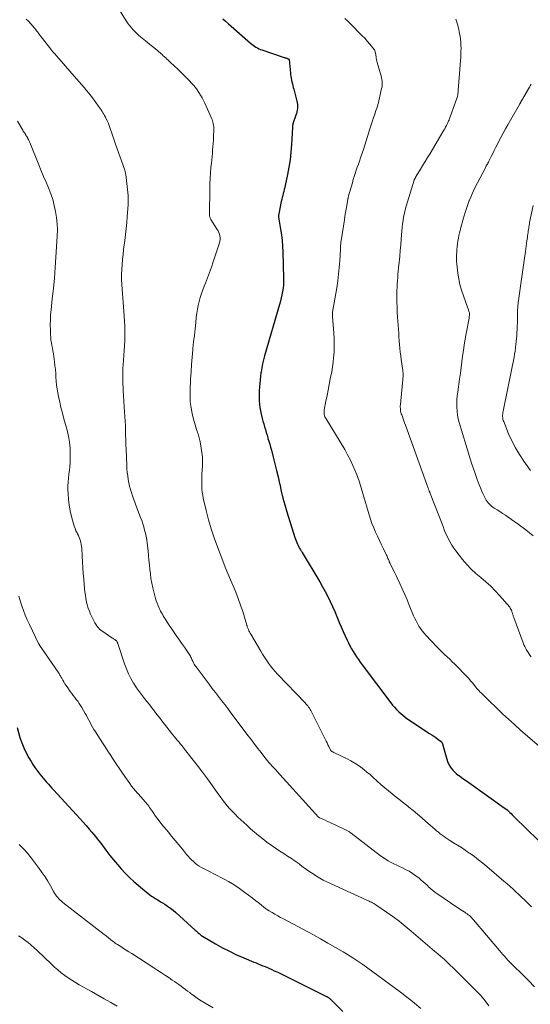
# Model space of a CAD drawing. Units: feet. Extents: x 1915000 to 1920036, y 520000 to 525000.
# Drawn here: x 1916860 to 1917005, y 520217 to 520497 of the extents above; entities that cross this region are included whole.
import ezdxf

# ---------------------------------------------------------------- set-up
doc = ezdxf.new("R2010")
doc.units = ezdxf.units.FT
doc.header["$LTSCALE"] = 100
doc.header["$MEASUREMENT"] = 0
doc.layers.add('CONTOUR INDEX', color=32, linetype='Continuous', lineweight=25)
doc.layers.add('CONTOUR INTERMEDIATE', color=40, linetype='Continuous', lineweight=15)

msp = doc.modelspace()

# ---------------------------------------------------------------- linework, layer by layer
at = {"layer": 'CONTOUR INDEX', "flags": 128}
for points, elevation in [([(1916917.69, 520497.53), (1916918.47, 520496.8), (1916919.25, 520496.08), (1916920.05, 520495.37), (1916925.52, 520490.54), (1916925.89, 520490.24), (1916926.27, 520489.95), (1916926.67, 520489.68), (1916927.07, 520489.43), (1916927.49, 520489.2), (1916927.92, 520488.99), (1916928.36, 520488.8), (1916928.81, 520488.63), (1916935.12, 520486.52), (1916935.25, 520486.47), (1916935.38, 520486.43), (1916935.5, 520486.39), (1916935.63, 520486.36), (1916935.76, 520486.32), (1916935.88, 520486.27), (1916936.01, 520486.22), (1916936.13, 520486.16), (1916936.41, 520486.03), (1916936.43, 520486.01), (1916936.45, 520486), (1916936.47, 520485.98), (1916936.48, 520485.97), (1916936.53, 520485.89), (1916936.54, 520485.87), (1916936.55, 520485.84), (1916936.56, 520485.82), (1916936.56, 520485.8), (1916936.63, 520485.02), (1916936.67, 520484.61), (1916936.71, 520484.19), (1916936.75, 520483.78), (1916936.79, 520483.37), (1916936.96, 520481.62), (1916937.02, 520481.09), (1916937.1, 520480.57), (1916937.2, 520480.05), (1916937.32, 520479.53), (1916937.46, 520479), (1916937.59, 520478.48), (1916937.72, 520477.96), (1916937.85, 520477.43), (1916938.7, 520474.08), (1916938.8, 520473.58), (1916938.88, 520473.07), (1916938.9, 520472.56), (1916938.89, 520472.05), (1916938.84, 520471.53), (1916938.76, 520471.03), (1916938.64, 520470.53), (1916938.48, 520470.04), (1916937.62, 520467.59), (1916937.58, 520467.46), (1916937.54, 520467.34), (1916937.52, 520467.21), (1916937.49, 520467.08), (1916937.47, 520466.95), (1916937.46, 520466.83), (1916937.45, 520466.7), (1916937.44, 520466.57), (1916937.19, 520461.7), (1916937.02, 520459.55), (1916936.79, 520457.41), (1916936.46, 520455.28), (1916936.07, 520453.16), (1916935.41, 520450.08), (1916935.28, 520449.51), (1916935.15, 520448.94), (1916935, 520448.37), (1916934.85, 520447.81), (1916934.7, 520447.24), (1916934.56, 520446.67), (1916934.43, 520446.1), (1916934.31, 520445.53), (1916933.6, 520441.98), (1916933.56, 520441.78), (1916933.54, 520441.59), (1916933.54, 520441.39), (1916933.54, 520441.19), (1916933.54, 520441.15), (1916933.55, 520440.97), (1916933.57, 520440.79), (1916933.59, 520440.62), (1916933.62, 520440.44), (1916934.09, 520437.62), (1916934.32, 520436.03), (1916934.51, 520434.43), (1916934.63, 520432.83), (1916934.71, 520431.23), (1916934.94, 520423.69), (1916934.94, 520422.74), (1916934.9, 520421.8), (1916934.8, 520420.85), (1916934.67, 520419.92), (1916934.5, 520418.98), (1916934.3, 520418.06), (1916934.07, 520417.14), (1916933.82, 520416.22), (1916929.56, 520401.6), (1916929.26, 520400.48), (1916928.99, 520399.36), (1916928.76, 520398.22), (1916928.57, 520397.08), (1916928.52, 520396.78), (1916928.39, 520395.78), (1916928.26, 520394.78), (1916928.16, 520393.77), (1916928.08, 520392.76), (1916928.07, 520392.68), (1916928.02, 520391.71), (1916927.99, 520390.74), (1916927.99, 520389.77), (1916928.01, 520388.8), (1916928.08, 520387.83), (1916928.19, 520386.87), (1916928.36, 520385.92), (1916928.57, 520384.97), (1916928.66, 520384.6), (1916928.87, 520383.8), (1916929.08, 520383), (1916929.31, 520382.2), (1916929.53, 520381.4), (1916929.77, 520380.61), (1916930, 520379.82), (1916930.24, 520379.02), (1916930.48, 520378.23), (1916930.51, 520378.12), (1916930.77, 520377.27), (1916931.02, 520376.42), (1916931.25, 520375.57), (1916931.48, 520374.72), (1916932.01, 520372.72), (1916932.49, 520370.86), (1916932.95, 520369), (1916933.38, 520367.13), (1916933.8, 520365.25), (1916933.84, 520365.05), (1916934.29, 520363.08), (1916934.78, 520361.11), (1916935.32, 520359.16), (1916935.9, 520357.23), (1916938.18, 520349.91), (1916938.34, 520349.44), (1916938.51, 520348.96), (1916938.7, 520348.5), (1916938.9, 520348.04), (1916939.25, 520347.29), (1916939.29, 520347.21), (1916939.33, 520347.13), (1916939.37, 520347.06), (1916939.42, 520346.98), (1916939.46, 520346.9), (1916939.51, 520346.83), (1916939.56, 520346.75), (1916939.6, 520346.68), (1916939.75, 520346.44), (1916939.88, 520346.25), (1916940, 520346.05), (1916940.12, 520345.86), (1916940.24, 520345.66), (1916945.23, 520337.27), (1916946.01, 520335.91), (1916946.77, 520334.53), (1916947.49, 520333.13), (1916948.18, 520331.72), (1916948.22, 520331.65), (1916948.86, 520330.25), (1916949.49, 520328.85), (1916950.09, 520327.44), (1916950.68, 520326.02), (1916950.8, 520325.71), (1916951.32, 520324.45), (1916951.87, 520323.19), (1916952.43, 520321.94), (1916953.01, 520320.7), (1916953.41, 520319.89), (1916953.82, 520319.07), (1916954.25, 520318.26), (1916954.72, 520317.47), (1916955.2, 520316.7), (1916955.71, 520315.93), (1916956.22, 520315.18), (1916956.75, 520314.43), (1916957.3, 520313.69), (1916965.43, 520302.85), (1916965.94, 520302.21), (1916966.47, 520301.58), (1916967.03, 520300.98), (1916967.61, 520300.4), (1916967.72, 520300.29), (1916968.27, 520299.79), (1916968.84, 520299.32), (1916969.43, 520298.87), (1916970.03, 520298.44), (1916976.48, 520294.15), (1916977.06, 520293.75), (1916977.64, 520293.36), (1916978.21, 520292.95), (1916978.78, 520292.54), (1916979.73, 520291.84), (1916979.81, 520291.77), (1916979.88, 520291.69), (1916979.95, 520291.61), (1916980, 520291.51), (1916980.04, 520291.42), (1916980.11, 520291.28), (1916980.17, 520291.13), (1916980.22, 520290.98), (1916980.26, 520290.83), (1916981.38, 520286.79), (1916981.6, 520286.12), (1916981.87, 520285.48), (1916982.21, 520284.86), (1916982.59, 520284.28), (1916983.04, 520283.73), (1916983.51, 520283.22), (1916984.04, 520282.75), (1916984.59, 520282.32), (1916984.84, 520282.15), (1916985.55, 520281.65), (1916986.25, 520281.15), (1916986.95, 520280.66), (1916987.66, 520280.16), (1916997.72, 520272.99), (1916998.13, 520272.69), (1916998.52, 520272.37), (1916998.9, 520272.04), (1916999.26, 520271.69), (1916999.62, 520271.33), (1916999.98, 520270.98), (1917000.34, 520270.62), (1917000.7, 520270.27), (1917007.36, 520263.79)], 860), ([(1916859.2, 520295.84), (1916859.99, 520293.03), (1916860.49, 520291.51), (1916861.06, 520290.03), (1916861.74, 520288.6), (1916862.51, 520287.2), (1916863.16, 520286.12), (1916863.67, 520285.3), (1916864.21, 520284.49), (1916864.79, 520283.7), (1916865.38, 520282.94), (1916865.67, 520282.58), (1916866.14, 520282), (1916866.61, 520281.43), (1916867.09, 520280.86), (1916867.57, 520280.29), (1916868.06, 520279.73), (1916868.55, 520279.17), (1916869.05, 520278.62), (1916869.55, 520278.07), (1916876.08, 520270.97), (1916877, 520269.97), (1916877.91, 520268.96), (1916878.8, 520267.94), (1916879.7, 520266.91), (1916880.41, 520266.09), (1916880.93, 520265.46), (1916881.45, 520264.84), (1916881.95, 520264.2), (1916882.45, 520263.55), (1916882.94, 520262.9), (1916883.43, 520262.25), (1916883.92, 520261.61), (1916884.42, 520260.96), (1916885.57, 520259.46), (1916886.61, 520258.15), (1916887.69, 520256.86), (1916888.8, 520255.61), (1916889.95, 520254.38), (1916890.01, 520254.32), (1916891.17, 520253.17), (1916892.36, 520252.04), (1916893.59, 520250.96), (1916894.84, 520249.9), (1916896.45, 520248.61), (1916896.93, 520248.23), (1916897.42, 520247.87), (1916897.92, 520247.54), (1916898.44, 520247.21), (1916898.96, 520246.9), (1916899.48, 520246.58), (1916899.99, 520246.26), (1916900.51, 520245.95), (1916901.15, 520245.56), (1916901.97, 520245.03), (1916902.77, 520244.46), (1916903.53, 520243.86), (1916904.27, 520243.22), (1916909.81, 520238.21), (1916910.1, 520237.96), (1916910.39, 520237.7), (1916910.68, 520237.44), (1916910.97, 520237.19), (1916911.45, 520236.76), (1916911.5, 520236.72), (1916911.55, 520236.68), (1916911.6, 520236.64), (1916911.65, 520236.6), (1916911.71, 520236.56), (1916911.76, 520236.53), (1916911.82, 520236.49), (1916911.87, 520236.46), (1916915.62, 520234.28), (1916917.58, 520233.19), (1916919.55, 520232.16), (1916921.57, 520231.2), (1916923.61, 520230.29), (1916926.47, 520229.09), (1916927.11, 520228.83), (1916927.76, 520228.56), (1916928.4, 520228.31), (1916929.05, 520228.06), (1916929.7, 520227.8), (1916930.34, 520227.54), (1916930.98, 520227.26), (1916931.61, 520226.97), (1916932.31, 520226.64), (1916933.28, 520226.18), (1916934.26, 520225.71), (1916935.23, 520225.23), (1916936.2, 520224.76), (1916947.14, 520219.31), (1916947.23, 520219.27), (1916947.32, 520219.22), (1916947.41, 520219.16), (1916947.49, 520219.11), (1916947.7, 520218.97), (1916947.88, 520218.84), (1916948.06, 520218.7), (1916948.23, 520218.55), (1916948.4, 520218.4), (1916951.84, 520215.01)], 880)]:
    msp.add_lwpolyline(points, dxfattribs=dict(at, elevation=elevation))
at = {"layer": 'CONTOUR INTERMEDIATE', "flags": 128}
for points, elevation in [([(1916886.16, 520503.36), (1916890.38, 520496.65), (1916890.78, 520496.05), (1916891.21, 520495.47), (1916891.67, 520494.9), (1916892.15, 520494.36), (1916892.65, 520493.84), (1916893.18, 520493.34), (1916893.72, 520492.85), (1916894.27, 520492.39), (1916896.19, 520490.84), (1916896.96, 520490.21), (1916897.72, 520489.58), (1916898.49, 520488.94), (1916899.24, 520488.3), (1916900.03, 520487.62), (1916900.39, 520487.31), (1916900.75, 520487), (1916901.09, 520486.68), (1916901.44, 520486.35), (1916901.78, 520486.03), (1916902.13, 520485.7), (1916902.47, 520485.37), (1916902.82, 520485.05), (1916904.84, 520483.13), (1916905.7, 520482.3), (1916906.56, 520481.46), (1916907.41, 520480.61), (1916908.25, 520479.75), (1916908.7, 520479.29), (1916909.29, 520478.64), (1916909.86, 520477.97), (1916910.38, 520477.27), (1916910.88, 520476.55), (1916911.34, 520475.8), (1916911.78, 520475.04), (1916912.18, 520474.26), (1916912.56, 520473.46), (1916914.45, 520469.26), (1916914.61, 520468.87), (1916914.76, 520468.47), (1916914.87, 520468.07), (1916914.97, 520467.66), (1916915.04, 520467.24), (1916915.09, 520466.82), (1916915.11, 520466.4), (1916915.11, 520465.98), (1916915.03, 520463.93), (1916914.98, 520462.99), (1916914.93, 520462.05), (1916914.86, 520461.11), (1916914.78, 520460.17), (1916914.69, 520459.24), (1916914.6, 520458.3), (1916914.51, 520457.36), (1916914.43, 520456.42), (1916914.31, 520455.21), (1916914.18, 520453.66), (1916914.08, 520452.12), (1916914.01, 520450.57), (1916913.97, 520449.02), (1916913.84, 520441.94), (1916913.84, 520441.73), (1916913.86, 520441.53), (1916913.9, 520441.33), (1916913.96, 520441.13), (1916914.03, 520440.94), (1916914.11, 520440.75), (1916914.2, 520440.57), (1916914.3, 520440.4), (1916916.11, 520437.58), (1916916.36, 520437.15), (1916916.57, 520436.69), (1916916.73, 520436.22), (1916916.85, 520435.73), (1916916.91, 520435.23), (1916916.91, 520434.74), (1916916.84, 520434.25), (1916916.72, 520433.77), (1916914.94, 520428.34), (1916914.43, 520426.81), (1916913.89, 520425.3), (1916913.33, 520423.8), (1916912.74, 520422.3), (1916912.4, 520421.46), (1916911.99, 520420.38), (1916911.6, 520419.3), (1916911.26, 520418.19), (1916910.94, 520417.08), (1916910.67, 520415.96), (1916910.43, 520414.83), (1916910.25, 520413.69), (1916910.11, 520412.55), (1916909.96, 520411.12), (1916909.77, 520409.26), (1916909.58, 520407.4), (1916909.38, 520405.54), (1916909.19, 520403.67), (1916909.15, 520403.27), (1916908.95, 520401.2), (1916908.78, 520399.13), (1916908.63, 520397.06), (1916908.51, 520394.98), (1916908.35, 520391.83), (1916908.34, 520390.15), (1916908.42, 520388.49), (1916908.65, 520386.84), (1916908.97, 520385.2), (1916909.45, 520383.24), (1916909.62, 520382.59), (1916909.8, 520381.94), (1916910, 520381.3), (1916910.21, 520380.67), (1916910.39, 520380.13), (1916910.51, 520379.76), (1916910.64, 520379.39), (1916910.76, 520379.02), (1916910.87, 520378.65), (1916910.98, 520378.27), (1916911.08, 520377.9), (1916911.16, 520377.52), (1916911.24, 520377.14), (1916911.56, 520375.34), (1916911.74, 520374.05), (1916911.86, 520372.77), (1916911.89, 520371.47), (1916911.86, 520370.18), (1916911.74, 520368.06), (1916911.7, 520367.19), (1916911.68, 520366.32), (1916911.67, 520365.45), (1916911.68, 520364.58), (1916911.73, 520363.71), (1916911.81, 520362.84), (1916911.95, 520361.99), (1916912.12, 520361.13), (1916912.96, 520357.57), (1916913.63, 520354.96), (1916914.37, 520352.37), (1916915.22, 520349.81), (1916916.13, 520347.28), (1916917.66, 520343.3), (1916918.37, 520341.49), (1916919.1, 520339.69), (1916919.85, 520337.89), (1916920.62, 520336.11), (1916921.37, 520334.31), (1916922.08, 520332.5), (1916922.72, 520330.67), (1916923.32, 520328.82), (1916924.49, 520324.93), (1916924.52, 520324.84), (1916924.55, 520324.74), (1916924.57, 520324.64), (1916924.6, 520324.54), (1916924.63, 520324.44), (1916924.66, 520324.34), (1916924.7, 520324.25), (1916924.74, 520324.15), (1916924.95, 520323.68), (1916925.11, 520323.35), (1916925.27, 520323.03), (1916925.44, 520322.71), (1916925.62, 520322.4), (1916928.47, 520317.56), (1916928.99, 520316.69), (1916929.53, 520315.84), (1916930.09, 520315), (1916930.67, 520314.17), (1916931.27, 520313.36), (1916931.9, 520312.57), (1916932.56, 520311.81), (1916933.24, 520311.06), (1916941.05, 520302.86), (1916941.32, 520302.56), (1916941.58, 520302.27), (1916941.83, 520301.96), (1916942.07, 520301.65), (1916942.3, 520301.32), (1916942.52, 520300.99), (1916942.72, 520300.65), (1916942.9, 520300.3), (1916946.77, 520292.52), (1916947.04, 520291.99), (1916947.3, 520291.45), (1916947.56, 520290.92), (1916947.81, 520290.39), (1916948.31, 520289.36), (1916948.32, 520289.34), (1916948.33, 520289.32), (1916948.34, 520289.31), (1916948.35, 520289.29), (1916948.41, 520289.23), (1916948.43, 520289.2), (1916948.45, 520289.19), (1916948.47, 520289.18), (1916948.71, 520289.04), (1916948.85, 520288.96), (1916948.99, 520288.89), (1916949.13, 520288.82), (1916949.27, 520288.74), (1916953.05, 520286.91), (1916954.05, 520286.39), (1916955.03, 520285.83), (1916955.97, 520285.22), (1916956.89, 520284.57), (1916957.79, 520283.88), (1916958.67, 520283.17), (1916959.53, 520282.44), (1916960.37, 520281.69), (1916961.6, 520280.56), (1916962.64, 520279.62), (1916963.7, 520278.7), (1916964.77, 520277.8), (1916965.86, 520276.92), (1916966.96, 520276.04), (1916968.06, 520275.17), (1916969.16, 520274.3), (1916970.26, 520273.43), (1916970.55, 520273.2), (1916971.79, 520272.21), (1916973.02, 520271.2), (1916974.23, 520270.17), (1916975.43, 520269.13), (1916977.97, 520266.88), (1916978.48, 520266.45), (1916978.99, 520266.02), (1916979.51, 520265.61), (1916980.03, 520265.2), (1916980.57, 520264.81), (1916981.11, 520264.43), (1916981.67, 520264.07), (1916982.23, 520263.72), (1916983.31, 520263.06), (1916984.42, 520262.38), (1916985.51, 520261.68), (1916986.59, 520260.96), (1916987.66, 520260.22), (1916987.99, 520259.99), (1916989.21, 520259.11), (1916990.41, 520258.2), (1916991.58, 520257.27), (1916992.74, 520256.31), (1916997.62, 520252.14), (1916998.5, 520251.38), (1916999.38, 520250.61), (1917000.24, 520249.82), (1917001.09, 520249.03), (1917001.71, 520248.45), (1917002.25, 520247.93), (1917002.79, 520247.42), (1917003.32, 520246.9), (1917003.86, 520246.38), (1917004.39, 520245.86), (1917004.92, 520245.35), (1917005.46, 520244.83)], 864), ([(1916861.75, 520497.43), (1916862.37, 520496.79), (1916863.67, 520495.39), (1916864.04, 520494.97), (1916864.4, 520494.55), (1916864.73, 520494.11), (1916865.06, 520493.66), (1916865.39, 520493.21), (1916865.71, 520492.76), (1916866.05, 520492.32), (1916866.39, 520491.88), (1916868.8, 520488.81), (1916869.09, 520488.46), (1916869.37, 520488.11), (1916869.67, 520487.76), (1916869.97, 520487.42), (1916870.27, 520487.09), (1916870.57, 520486.75), (1916870.87, 520486.41), (1916871.17, 520486.07), (1916875.41, 520481.19), (1916876.11, 520480.39), (1916876.81, 520479.58), (1916877.51, 520478.77), (1916878.2, 520477.96), (1916878.89, 520477.14), (1916879.56, 520476.31), (1916880.22, 520475.46), (1916880.86, 520474.61), (1916882.25, 520472.71), (1916882.52, 520472.32), (1916882.8, 520471.94), (1916883.07, 520471.55), (1916883.33, 520471.16), (1916883.59, 520470.76), (1916883.83, 520470.36), (1916884.06, 520469.94), (1916884.27, 520469.52), (1916884.78, 520468.48), (1916885.14, 520467.68), (1916885.48, 520466.87), (1916885.78, 520466.04), (1916886.05, 520465.21), (1916886.31, 520464.37), (1916886.58, 520463.53), (1916886.86, 520462.69), (1916887.15, 520461.86), (1916889.77, 520454.44), (1916889.82, 520454.29), (1916889.87, 520454.14), (1916889.91, 520453.99), (1916889.95, 520453.83), (1916889.99, 520453.68), (1916890.02, 520453.52), (1916890.04, 520453.36), (1916890.06, 520453.21), (1916890.74, 520447.18), (1916890.76, 520447.01), (1916890.77, 520446.84), (1916890.78, 520446.67), (1916890.79, 520446.5), (1916890.79, 520446.07), (1916890.79, 520445.68), (1916890.78, 520445.3), (1916890.76, 520444.91), (1916890.74, 520444.53), (1916890.5, 520441.25), (1916890.36, 520439.55), (1916890.2, 520437.85), (1916890.01, 520436.15), (1916889.81, 520434.45), (1916889.47, 520431.82), (1916889.3, 520430.41), (1916889.15, 520429), (1916889.04, 520427.59), (1916888.94, 520426.18), (1916888.89, 520424.76), (1916888.87, 520423.35), (1916888.92, 520421.93), (1916889.01, 520420.52), (1916889.53, 520414.32), (1916889.64, 520412.9), (1916889.72, 520411.49), (1916889.77, 520410.08), (1916889.81, 520408.66), (1916889.81, 520407.25), (1916889.78, 520405.83), (1916889.72, 520404.42), (1916889.63, 520403), (1916889.33, 520399.05), (1916889.28, 520398.13), (1916889.23, 520397.22), (1916889.21, 520396.3), (1916889.21, 520395.39), (1916889.22, 520394.47), (1916889.25, 520393.56), (1916889.29, 520392.64), (1916889.35, 520391.73), (1916889.76, 520385.69), (1916889.85, 520384.36), (1916889.92, 520383.02), (1916889.97, 520381.69), (1916890.01, 520380.35), (1916890.04, 520379.02), (1916890.08, 520377.68), (1916890.13, 520376.35), (1916890.17, 520375.01), (1916890.35, 520370.35), (1916890.41, 520369.37), (1916890.49, 520368.39), (1916890.62, 520367.41), (1916890.77, 520366.44), (1916890.78, 520366.37), (1916890.97, 520365.44), (1916891.18, 520364.51), (1916891.43, 520363.59), (1916891.71, 520362.68), (1916892.01, 520361.77), (1916892.32, 520360.87), (1916892.64, 520359.97), (1916892.97, 520359.08), (1916894.28, 520355.6), (1916894.6, 520354.71), (1916894.9, 520353.82), (1916895.18, 520352.92), (1916895.44, 520352.02), (1916895.66, 520351.1), (1916895.86, 520350.18), (1916896.02, 520349.26), (1916896.15, 520348.32), (1916896.4, 520346.12), (1916896.55, 520344.8), (1916896.68, 520343.48), (1916896.8, 520342.16), (1916896.92, 520340.84), (1916897.06, 520339.52), (1916897.24, 520338.21), (1916897.48, 520336.91), (1916897.77, 520335.61), (1916898.53, 520332.59), (1916898.74, 520331.88), (1916898.97, 520331.18), (1916899.25, 520330.49), (1916899.56, 520329.82), (1916899.76, 520329.41), (1916899.99, 520328.95), (1916900.24, 520328.5), (1916900.49, 520328.05), (1916900.75, 520327.6), (1916901.01, 520327.16), (1916901.29, 520326.72), (1916901.57, 520326.29), (1916901.85, 520325.85), (1916903.62, 520323.19), (1916904.39, 520322.05), (1916905.16, 520320.93), (1916905.95, 520319.81), (1916906.74, 520318.69), (1916907.94, 520317.03), (1916908.13, 520316.75), (1916908.31, 520316.46), (1916908.47, 520316.16), (1916908.62, 520315.85), (1916908.75, 520315.54), (1916908.89, 520315.23), (1916909.04, 520314.92), (1916909.18, 520314.61), (1916909.21, 520314.56), (1916909.37, 520314.23), (1916909.55, 520313.9), (1916909.75, 520313.59), (1916909.95, 520313.28), (1916910.08, 520313.1), (1916910.36, 520312.71), (1916910.64, 520312.32), (1916910.92, 520311.93), (1916911.21, 520311.55), (1916912.92, 520309.29), (1916913.8, 520308.14), (1916914.67, 520306.98), (1916915.55, 520305.82), (1916916.44, 520304.67), (1916917.32, 520303.51), (1916918.2, 520302.36), (1916919.07, 520301.2), (1916919.95, 520300.04), (1916924.9, 520293.5), (1916925.81, 520292.3), (1916926.72, 520291.11), (1916927.63, 520289.91), (1916928.55, 520288.72), (1916929.64, 520287.3), (1916930.02, 520286.82), (1916930.4, 520286.35), (1916930.8, 520285.88), (1916931.2, 520285.42), (1916931.68, 520284.88), (1916931.85, 520284.69), (1916932.03, 520284.51), (1916932.2, 520284.32), (1916932.37, 520284.14), (1916932.55, 520283.96), (1916932.72, 520283.78), (1916932.9, 520283.59), (1916933.07, 520283.4), (1916944.9, 520270.37), (1916944.94, 520270.33), (1916944.97, 520270.3), (1916945.01, 520270.26), (1916945.05, 520270.23), (1916945.09, 520270.2), (1916945.14, 520270.18), (1916945.18, 520270.15), (1916945.23, 520270.13), (1916946.56, 520269.53), (1916947.28, 520269.2), (1916947.99, 520268.87), (1916948.7, 520268.54), (1916949.41, 520268.21), (1916952.79, 520266.63), (1916952.97, 520266.54), (1916953.15, 520266.44), (1916953.32, 520266.34), (1916953.49, 520266.24), (1916953.66, 520266.13), (1916953.83, 520266.02), (1916953.99, 520265.9), (1916954.15, 520265.78), (1916962.51, 520259.34), (1916963.23, 520258.82), (1916963.97, 520258.33), (1916964.73, 520257.88), (1916965.52, 520257.46), (1916966.32, 520257.06), (1916967.12, 520256.66), (1916967.92, 520256.27), (1916968.72, 520255.89), (1916969.61, 520255.46), (1916970.63, 520254.92), (1916971.62, 520254.34), (1916972.56, 520253.67), (1916973.46, 520252.96), (1916974.12, 520252.41), (1916974.67, 520251.93), (1916975.22, 520251.45), (1916975.75, 520250.95), (1916976.29, 520250.45), (1916976.82, 520249.95), (1916977.38, 520249.48), (1916977.95, 520249.03), (1916978.55, 520248.6), (1916984.54, 520244.49), (1916984.97, 520244.2), (1916985.4, 520243.92), (1916985.84, 520243.64), (1916986.28, 520243.37), (1916986.47, 520243.25), (1916986.81, 520243.03), (1916987.15, 520242.8), (1916987.47, 520242.55), (1916987.78, 520242.3), (1916988.08, 520242.02), (1916988.37, 520241.74), (1916988.64, 520241.44), (1916988.91, 520241.14), (1916996.34, 520232.37), (1916996.81, 520231.82), (1916997.28, 520231.28), (1916997.76, 520230.74), (1916998.24, 520230.21), (1916998.73, 520229.68), (1916999.22, 520229.16), (1916999.72, 520228.64), (1917000.23, 520228.13), (1917002.77, 520225.61), (1917004.55, 520223.83), (1917006.32, 520222.05)], 868), ([(1916952.37, 520497.63), (1916953.07, 520496.97), (1916953.76, 520496.29), (1916954.45, 520495.6), (1916956.73, 520493.26), (1916956.93, 520493.06), (1916957.13, 520492.86), (1916957.33, 520492.67), (1916957.53, 520492.47), (1916957.73, 520492.27), (1916957.93, 520492.07), (1916958.12, 520491.86), (1916958.3, 520491.65), (1916960.47, 520489.11), (1916960.64, 520488.88), (1916960.79, 520488.65), (1916960.9, 520488.39), (1916961, 520488.13), (1916961.07, 520487.85), (1916961.13, 520487.58), (1916961.18, 520487.3), (1916961.22, 520487.02), (1916961.25, 520486.73), (1916961.31, 520486.31), (1916961.39, 520485.89), (1916961.48, 520485.48), (1916961.59, 520485.06), (1916962.55, 520481.81), (1916962.69, 520481.3), (1916962.81, 520480.78), (1916962.9, 520480.25), (1916962.97, 520479.73), (1916963, 520479.2), (1916962.99, 520478.67), (1916962.94, 520478.15), (1916962.84, 520477.63), (1916962.04, 520474.15), (1916961.92, 520473.63), (1916961.78, 520473.12), (1916961.63, 520472.62), (1916961.46, 520472.11), (1916961.29, 520471.61), (1916961.12, 520471.11), (1916960.96, 520470.61), (1916960.79, 520470.11), (1916960.54, 520469.38), (1916960.25, 520468.51), (1916959.97, 520467.64), (1916959.69, 520466.77), (1916959.42, 520465.9), (1916959.2, 520465.2), (1916958.82, 520463.98), (1916958.43, 520462.76), (1916958.03, 520461.54), (1916957.63, 520460.33), (1916956.81, 520457.91), (1916956.52, 520457.03), (1916956.22, 520456.15), (1916955.92, 520455.27), (1916955.63, 520454.4), (1916955.34, 520453.52), (1916955.05, 520452.63), (1916954.78, 520451.75), (1916954.52, 520450.86), (1916953.45, 520447.14), (1916953.42, 520447.01), (1916953.38, 520446.89), (1916953.35, 520446.76), (1916953.32, 520446.64), (1916953.3, 520446.51), (1916953.27, 520446.38), (1916953.25, 520446.26), (1916953.23, 520446.13), (1916952.91, 520444.36), (1916952.74, 520443.35), (1916952.57, 520442.34), (1916952.4, 520441.33), (1916952.24, 520440.32), (1916951.31, 520434.36), (1916951.27, 520434.05), (1916951.23, 520433.73), (1916951.2, 520433.41), (1916951.18, 520433.09), (1916951.16, 520432.77), (1916951.15, 520432.45), (1916951.13, 520432.13), (1916951.11, 520431.81), (1916950.92, 520428.62), (1916950.78, 520426.7), (1916950.6, 520424.79), (1916950.35, 520422.89), (1916950.07, 520420.99), (1916948.9, 520414.02), (1916948.88, 520413.91), (1916948.87, 520413.8), (1916948.86, 520413.68), (1916948.85, 520413.57), (1916948.85, 520413.47), (1916948.84, 520413.31), (1916948.84, 520413.15), (1916948.85, 520412.99), (1916948.86, 520412.83), (1916949.22, 520408.01), (1916949.3, 520406.64), (1916949.34, 520405.27), (1916949.34, 520403.9), (1916949.29, 520402.53), (1916949.19, 520401.16), (1916949.06, 520399.8), (1916948.87, 520398.44), (1916948.63, 520397.09), (1916948.24, 520395.04), (1916947.93, 520393.45), (1916947.62, 520391.87), (1916947.31, 520390.29), (1916947, 520388.71), (1916946.51, 520386.22), (1916946.47, 520385.89), (1916946.45, 520385.55), (1916946.47, 520385.22), (1916946.52, 520384.88), (1916946.61, 520384.56), (1916946.72, 520384.24), (1916946.86, 520383.93), (1916947.02, 520383.63), (1916952.33, 520374.9), (1916953.17, 520373.43), (1916953.96, 520371.94), (1916954.68, 520370.4), (1916955.34, 520368.84), (1916955.94, 520367.26), (1916956.51, 520365.66), (1916957.03, 520364.05), (1916957.53, 520362.42), (1916959.26, 520356.38), (1916959.65, 520355.12), (1916960.09, 520353.87), (1916960.59, 520352.65), (1916961.13, 520351.45), (1916961.7, 520350.25), (1916962.27, 520349.05), (1916962.83, 520347.86), (1916963.39, 520346.66), (1916964.23, 520344.87), (1916964.37, 520344.57), (1916964.5, 520344.26), (1916964.63, 520343.94), (1916964.76, 520343.63), (1916964.93, 520343.2), (1916964.97, 520343.1), (1916965.01, 520343), (1916965.06, 520342.9), (1916965.1, 520342.8), (1916965.15, 520342.7), (1916965.19, 520342.61), (1916965.24, 520342.51), (1916965.29, 520342.41), (1916965.9, 520341.21), (1916966.25, 520340.51), (1916966.59, 520339.81), (1916966.93, 520339.1), (1916967.26, 520338.4), (1916968.01, 520336.78), (1916968.71, 520335.25), (1916969.39, 520333.72), (1916970.05, 520332.19), (1916970.7, 520330.64), (1916971.92, 520327.66), (1916972.26, 520326.9), (1916972.61, 520326.15), (1916973.01, 520325.42), (1916973.42, 520324.7), (1916973.88, 520324), (1916974.36, 520323.33), (1916974.88, 520322.69), (1916975.43, 520322.07), (1916978.5, 520318.82), (1916979.21, 520318.09), (1916979.94, 520317.36), (1916980.68, 520316.65), (1916981.43, 520315.95), (1916982.18, 520315.25), (1916982.93, 520314.55), (1916983.66, 520313.83), (1916984.38, 520313.1), (1916986.47, 520310.96), (1916987.04, 520310.37), (1916987.59, 520309.77), (1916988.12, 520309.15), (1916988.65, 520308.52), (1916989.35, 520307.65), (1916989.51, 520307.45), (1916989.68, 520307.25), (1916989.84, 520307.06), (1916990.01, 520306.86), (1916990.18, 520306.67), (1916990.35, 520306.48), (1916990.52, 520306.3), (1916990.7, 520306.11), (1916991.29, 520305.51), (1916991.77, 520305.02), (1916992.24, 520304.54), (1916992.73, 520304.06), (1916993.21, 520303.59), (1916995.55, 520301.34), (1916997.22, 520299.75), (1916998.91, 520298.18), (1917000.62, 520296.65), (1917002.35, 520295.12), (1917010.39, 520288.16)], 856), ([(1916983.92, 520497.42), (1916984.12, 520496.84), (1916984.3, 520496.25), (1916984.48, 520495.66), (1916984.63, 520495.07), (1916984.78, 520494.47), (1916984.9, 520493.87), (1916985.02, 520493.26), (1916985.15, 520492.51), (1916985.27, 520491.66), (1916985.36, 520490.81), (1916985.4, 520489.95), (1916985.41, 520489.1), (1916985.39, 520488.24), (1916985.36, 520487.38), (1916985.31, 520486.52), (1916985.25, 520485.66), (1916984.48, 520475.87), (1916984.46, 520475.74), (1916984.45, 520475.62), (1916984.43, 520475.5), (1916984.4, 520475.37), (1916984.37, 520475.25), (1916984.34, 520475.13), (1916984.31, 520475.01), (1916984.26, 520474.89), (1916982.26, 520469.36), (1916982.17, 520469.13), (1916982.08, 520468.89), (1916981.99, 520468.66), (1916981.89, 520468.43), (1916981.79, 520468.2), (1916981.69, 520467.97), (1916981.58, 520467.75), (1916981.46, 520467.53), (1916981.24, 520467.09), (1916981, 520466.66), (1916980.76, 520466.23), (1916980.52, 520465.8), (1916980.27, 520465.37), (1916976.59, 520459.21), (1916975.91, 520458.07), (1916975.23, 520456.94), (1916974.54, 520455.81), (1916973.86, 520454.68), (1916972.66, 520452.7), (1916972.57, 520452.56), (1916972.49, 520452.42), (1916972.42, 520452.28), (1916972.34, 520452.14), (1916972.24, 520451.95), (1916972.22, 520451.91), (1916972.19, 520451.86), (1916972.17, 520451.81), (1916972.15, 520451.76), (1916972.13, 520451.71), (1916972.11, 520451.66), (1916972.1, 520451.61), (1916972.08, 520451.56), (1916969.82, 520444.15), (1916969.54, 520443.15), (1916969.29, 520442.15), (1916969.09, 520441.14), (1916968.93, 520440.12), (1916968.79, 520439.09), (1916968.67, 520438.07), (1916968.57, 520437.04), (1916968.48, 520436.01), (1916968.39, 520434.8), (1916968.26, 520433.16), (1916968.12, 520431.53), (1916967.97, 520429.9), (1916967.82, 520428.27), (1916967.65, 520426.62), (1916967.56, 520425.71), (1916967.48, 520424.79), (1916967.4, 520423.87), (1916967.33, 520422.95), (1916967.27, 520422.04), (1916967.23, 520421.12), (1916967.2, 520420.2), (1916967.19, 520419.28), (1916967.18, 520418.29), (1916967.19, 520416.88), (1916967.22, 520415.46), (1916967.28, 520414.05), (1916967.37, 520412.64), (1916967.61, 520409.16), (1916967.68, 520408.08), (1916967.76, 520406.99), (1916967.84, 520405.91), (1916967.93, 520404.83), (1916968.02, 520403.75), (1916968.13, 520402.67), (1916968.26, 520401.59), (1916968.4, 520400.51), (1916968.85, 520397.43), (1916968.87, 520397.24), (1916968.89, 520397.05), (1916968.91, 520396.86), (1916968.93, 520396.67), (1916968.93, 520396.48), (1916968.94, 520396.29), (1916968.93, 520396.1), (1916968.92, 520395.91), (1916968.17, 520387.72), (1916968.14, 520387.34), (1916968.14, 520386.97), (1916968.15, 520386.6), (1916968.19, 520386.23), (1916968.24, 520385.86), (1916968.32, 520385.5), (1916968.42, 520385.14), (1916968.54, 520384.78), (1916968.72, 520384.29), (1916968.94, 520383.69), (1916969.16, 520383.09), (1916969.38, 520382.49), (1916969.6, 520381.89), (1916976.09, 520363.9), (1916976.14, 520363.76), (1916976.19, 520363.62), (1916976.24, 520363.48), (1916976.29, 520363.33), (1916976.35, 520363.17), (1916976.37, 520363.11), (1916976.39, 520363.05), (1916976.42, 520362.99), (1916976.44, 520362.94), (1916976.47, 520362.88), (1916976.5, 520362.82), (1916976.52, 520362.76), (1916976.55, 520362.71), (1916976.58, 520362.65), (1916976.6, 520362.59), (1916976.63, 520362.53), (1916976.65, 520362.47), (1916980.29, 520352.99), (1916980.65, 520352.08), (1916981.03, 520351.18), (1916981.44, 520350.28), (1916981.86, 520349.4), (1916982.32, 520348.53), (1916982.82, 520347.69), (1916983.36, 520346.88), (1916983.94, 520346.09), (1916985.83, 520343.67), (1916987.02, 520342.26), (1916988.28, 520340.91), (1916989.63, 520339.66), (1916991.05, 520338.48), (1916992.48, 520337.3), (1916993.85, 520336.07), (1916995.15, 520334.76), (1916996.39, 520333.39), (1916999.24, 520330.04), (1916999.42, 520329.79), (1916999.59, 520329.54), (1916999.72, 520329.26), (1916999.83, 520328.98), (1916999.89, 520328.8), (1916999.96, 520328.6), (1917000.02, 520328.39), (1917000.08, 520328.18), (1917000.14, 520327.98), (1917000.2, 520327.77), (1917000.27, 520327.56), (1917000.34, 520327.36), (1917000.41, 520327.15), (1917003.1, 520319.91), (1917003.31, 520319.38), (1917003.54, 520318.85), (1917003.79, 520318.34), (1917004.06, 520317.83), (1917004.36, 520317.34), (1917004.66, 520316.86), (1917004.99, 520316.38), (1917005.33, 520315.92)], 852), ([(1917005.31, 520478.86), (1917005.09, 520478.44), (1917004.85, 520478.01), (1917004.62, 520477.59), (1917002.25, 520473.49), (1917002.2, 520473.39), (1917002.14, 520473.29), (1917002.08, 520473.19), (1917002.03, 520473.09), (1916998.7, 520467.35), (1916998.02, 520466.15), (1916997.35, 520464.93), (1916996.71, 520463.71), (1916996.08, 520462.47), (1916995.66, 520461.65), (1916995.25, 520460.82), (1916994.84, 520459.99), (1916994.43, 520459.17), (1916994.01, 520458.34), (1916993.45, 520457.22), (1916993.31, 520456.96), (1916993.18, 520456.69), (1916993.03, 520456.43), (1916992.89, 520456.16), (1916992.74, 520455.9), (1916992.6, 520455.64), (1916992.46, 520455.37), (1916992.32, 520455.11), (1916989.36, 520449.41), (1916988.93, 520448.55), (1916988.53, 520447.68), (1916988.15, 520446.79), (1916987.79, 520445.9), (1916987.76, 520445.82), (1916987.45, 520444.95), (1916987.14, 520444.09), (1916986.85, 520443.21), (1916986.56, 520442.34), (1916986.29, 520441.46), (1916986.04, 520440.57), (1916985.79, 520439.69), (1916985.56, 520438.8), (1916985, 520436.61), (1916984.82, 520435.83), (1916984.66, 520435.04), (1916984.52, 520434.25), (1916984.4, 520433.45), (1916984.31, 520432.65), (1916984.23, 520431.85), (1916984.17, 520431.05), (1916984.12, 520430.25), (1916984.12, 520430.17), (1916984.1, 520429.32), (1916984.12, 520428.48), (1916984.18, 520427.64), (1916984.27, 520426.8), (1916984.49, 520425.16), (1916984.76, 520423.52), (1916985.11, 520421.89), (1916985.56, 520420.29), (1916986.07, 520418.71), (1916987.34, 520415.18), (1916987.42, 520414.95), (1916987.5, 520414.73), (1916987.58, 520414.51), (1916987.66, 520414.29), (1916987.73, 520414.06), (1916987.78, 520413.83), (1916987.8, 520413.6), (1916987.8, 520413.37), (1916987.8, 520413.33), (1916987.79, 520413.08), (1916987.76, 520412.83), (1916987.73, 520412.58), (1916987.69, 520412.33), (1916986.85, 520407.99), (1916986.56, 520406.37), (1916986.3, 520404.76), (1916986.07, 520403.13), (1916985.87, 520401.5), (1916985.68, 520399.87), (1916985.48, 520398.25), (1916985.26, 520396.62), (1916985.02, 520395), (1916984.48, 520391.36), (1916984.35, 520390.26), (1916984.25, 520389.16), (1916984.22, 520388.06), (1916984.22, 520386.95), (1916984.29, 520385.85), (1916984.42, 520384.75), (1916984.64, 520383.68), (1916984.92, 520382.61), (1916987.82, 520372.95), (1916988.33, 520371.32), (1916988.86, 520369.69), (1916989.42, 520368.07), (1916990, 520366.45), (1916990.59, 520364.88), (1916990.91, 520364.07), (1916991.24, 520363.26), (1916991.61, 520362.46), (1916991.99, 520361.68), (1916992.36, 520360.93), (1916992.59, 520360.54), (1916992.83, 520360.15), (1916993.11, 520359.79), (1916993.42, 520359.45), (1916993.75, 520359.13), (1916994.09, 520358.82), (1916994.46, 520358.55), (1916994.84, 520358.29), (1916995.65, 520357.79), (1916996.44, 520357.29), (1916997.23, 520356.78), (1916998.01, 520356.25), (1916998.78, 520355.72), (1917001.67, 520353.68), (1917003.82, 520352.05), (1917005.9, 520350.34)], 848), ([(1916859.27, 520468.36), (1916860.81, 520465.78), (1916860.93, 520465.57), (1916861.07, 520465.35), (1916861.2, 520465.14), (1916861.33, 520464.93), (1916861.43, 520464.78), (1916861.52, 520464.65), (1916861.6, 520464.51), (1916861.69, 520464.38), (1916861.77, 520464.24), (1916861.82, 520464.16), (1916861.88, 520464.07), (1916861.94, 520463.97), (1916861.99, 520463.88), (1916862.05, 520463.78), (1916862.11, 520463.68), (1916862.16, 520463.59), (1916862.21, 520463.49), (1916862.26, 520463.39), (1916862.37, 520463.16), (1916862.48, 520462.94), (1916862.58, 520462.72), (1916862.67, 520462.51), (1916862.77, 520462.28), (1916865.37, 520455.92), (1916866.04, 520454.28), (1916866.72, 520452.65), (1916867.4, 520451.02), (1916868.1, 520449.39), (1916868.74, 520447.74), (1916869.3, 520446.08), (1916869.76, 520444.39), (1916870.14, 520442.67), (1916870.4, 520440.93), (1916870.57, 520439.19), (1916870.62, 520437.44), (1916870.58, 520435.69), (1916870.22, 520429.71), (1916870.01, 520426.72), (1916869.78, 520423.73), (1916869.5, 520420.75), (1916869.18, 520417.77), (1916868.84, 520414.66), (1916868.71, 520413.23), (1916868.63, 520411.81), (1916868.61, 520410.38), (1916868.63, 520408.94), (1916868.68, 520407.66), (1916868.74, 520406.87), (1916868.81, 520406.09), (1916868.93, 520405.31), (1916869.07, 520404.54), (1916869.23, 520403.76), (1916869.37, 520402.99), (1916869.5, 520402.21), (1916869.61, 520401.43), (1916869.81, 520399.93), (1916869.94, 520398.82), (1916870.06, 520397.71), (1916870.15, 520396.6), (1916870.22, 520395.48), (1916870.3, 520394.37), (1916870.41, 520393.26), (1916870.57, 520392.16), (1916870.76, 520391.06), (1916870.96, 520390.05), (1916871.3, 520388.45), (1916871.65, 520386.86), (1916872.05, 520385.28), (1916872.47, 520383.71), (1916873.39, 520380.43), (1916873.79, 520378.73), (1916874.09, 520377.02), (1916874.25, 520375.29), (1916874.31, 520373.55), (1916874.3, 520372.26), (1916874.27, 520371.16), (1916874.2, 520370.06), (1916874.07, 520368.97), (1916873.91, 520367.88), (1916873.76, 520366.79), (1916873.66, 520365.69), (1916873.62, 520364.6), (1916873.63, 520363.5), (1916873.68, 520362.38), (1916873.81, 520360.73), (1916874, 520359.09), (1916874.31, 520357.47), (1916874.68, 520355.86), (1916875.24, 520353.77), (1916875.43, 520353.11), (1916875.66, 520352.46), (1916875.92, 520351.83), (1916876.22, 520351.2), (1916876.36, 520350.92), (1916876.59, 520350.44), (1916876.8, 520349.95), (1916876.99, 520349.45), (1916877.17, 520348.95), (1916877.32, 520348.44), (1916877.43, 520347.92), (1916877.51, 520347.39), (1916877.55, 520346.86), (1916877.64, 520344.62), (1916877.73, 520342.97), (1916877.83, 520341.32), (1916877.96, 520339.67), (1916878.11, 520338.02), (1916878.37, 520335.33), (1916878.48, 520334.4), (1916878.6, 520333.47), (1916878.75, 520332.55), (1916878.92, 520331.63), (1916879.14, 520330.72), (1916879.4, 520329.82), (1916879.72, 520328.95), (1916880.09, 520328.09), (1916881.1, 520325.98), (1916881.26, 520325.67), (1916881.43, 520325.37), (1916881.61, 520325.08), (1916881.81, 520324.8), (1916881.95, 520324.6), (1916882.09, 520324.42), (1916882.24, 520324.25), (1916882.39, 520324.08), (1916882.55, 520323.92), (1916882.71, 520323.76), (1916882.88, 520323.62), (1916883.06, 520323.48), (1916883.25, 520323.35), (1916886.15, 520321.39), (1916886.35, 520321.25), (1916886.56, 520321.11), (1916886.76, 520320.97), (1916886.97, 520320.84), (1916887.26, 520320.64), (1916887.32, 520320.6), (1916887.37, 520320.55), (1916887.42, 520320.5), (1916887.47, 520320.45), (1916887.52, 520320.39), (1916887.56, 520320.33), (1916887.59, 520320.27), (1916887.62, 520320.2), (1916887.65, 520320.14), (1916887.69, 520320.05), (1916887.73, 520319.95), (1916887.76, 520319.85), (1916887.8, 520319.75), (1916889.74, 520313.91), (1916890.26, 520312.5), (1916890.85, 520311.12), (1916891.54, 520309.78), (1916892.29, 520308.47), (1916892.37, 520308.35), (1916893.16, 520307.15), (1916893.97, 520305.96), (1916894.83, 520304.81), (1916895.73, 520303.68), (1916896.08, 520303.24), (1916896.81, 520302.34), (1916897.53, 520301.43), (1916898.24, 520300.51), (1916898.94, 520299.58), (1916899.63, 520298.65), (1916900.33, 520297.73), (1916901.05, 520296.81), (1916901.76, 520295.9), (1916903.06, 520294.26), (1916903.48, 520293.73), (1916903.91, 520293.21), (1916904.34, 520292.69), (1916904.78, 520292.18), (1916905.22, 520291.66), (1916905.65, 520291.14), (1916906.08, 520290.61), (1916906.5, 520290.08), (1916908.89, 520287.02), (1916910.38, 520285.09), (1916911.85, 520283.16), (1916913.29, 520281.2), (1916914.72, 520279.23), (1916916.26, 520277.07), (1916916.91, 520276.18), (1916917.58, 520275.3), (1916918.26, 520274.43), (1916918.95, 520273.57), (1916919.66, 520272.74), (1916920.4, 520271.92), (1916921.17, 520271.14), (1916921.96, 520270.37), (1916924.46, 520268.05), (1916925.57, 520267.05), (1916926.7, 520266.06), (1916927.85, 520265.1), (1916929.02, 520264.15), (1916930.21, 520263.24), (1916931.42, 520262.36), (1916932.65, 520261.51), (1916933.91, 520260.68), (1916935.01, 520259.98), (1916936.11, 520259.26), (1916937.2, 520258.53), (1916938.28, 520257.78), (1916939.35, 520257.01), (1916939.64, 520256.8), (1916940.56, 520256.14), (1916941.48, 520255.47), (1916942.41, 520254.81), (1916943.34, 520254.16), (1916944.29, 520253.54), (1916945.25, 520252.95), (1916946.25, 520252.41), (1916947.27, 520251.91), (1916958.6, 520246.75), (1916958.94, 520246.59), (1916959.27, 520246.44), (1916959.61, 520246.28), (1916959.94, 520246.12), (1916960.27, 520245.96), (1916960.59, 520245.78), (1916960.91, 520245.59), (1916961.22, 520245.39), (1916964.26, 520243.3), (1916966.06, 520242.02), (1916967.84, 520240.7), (1916969.57, 520239.33), (1916971.27, 520237.92), (1916977.91, 520232.24), (1916978.81, 520231.46), (1916979.7, 520230.68), (1916980.58, 520229.88), (1916981.46, 520229.07), (1916982.32, 520228.25), (1916983.18, 520227.43), (1916984.03, 520226.6), (1916984.88, 520225.76), (1916990.65, 520220), (1916990.79, 520219.86), (1916990.93, 520219.71), (1916991.06, 520219.57), (1916991.19, 520219.41), (1916991.3, 520219.28), (1916991.37, 520219.19), (1916991.44, 520219.1), (1916991.51, 520219.01), (1916991.58, 520218.92), (1916991.65, 520218.83), (1916991.72, 520218.74), (1916991.79, 520218.65), (1916991.86, 520218.56), (1916992.81, 520217.34), (1916993.36, 520216.64)], 872), ([(1917005.89, 520444.34), (1917004.92, 520439.51), (1917004.84, 520439.12), (1917004.77, 520438.72), (1917004.71, 520438.32), (1917004.65, 520437.92), (1917004.6, 520437.52), (1917004.54, 520437.12), (1917004.49, 520436.72), (1917004.43, 520436.33), (1917004.41, 520436.19), (1917004.35, 520435.72), (1917004.28, 520435.26), (1917004.21, 520434.79), (1917004.15, 520434.32), (1917003.71, 520431.32), (1917003.42, 520429.35), (1917003.14, 520427.38), (1917002.86, 520425.41), (1917002.58, 520423.44), (1917001.72, 520417.36), (1917001.66, 520416.88), (1917001.61, 520416.4), (1917001.56, 520415.92), (1917001.53, 520415.43), (1917001.52, 520415.29), (1917001.5, 520414.88), (1917001.48, 520414.47), (1917001.47, 520414.05), (1917001.47, 520413.64), (1917001.47, 520413.23), (1917001.47, 520412.82), (1917001.47, 520412.41), (1917001.46, 520412), (1917001.44, 520410.97), (1917001.41, 520410.04), (1917001.36, 520409.11), (1917001.3, 520408.19), (1917001.23, 520407.26), (1917001.09, 520405.7), (1917000.99, 520404.79), (1917000.89, 520403.87), (1917000.76, 520402.96), (1917000.63, 520402.05), (1917000.48, 520401.15), (1917000.32, 520400.24), (1917000.14, 520399.34), (1916999.96, 520398.44), (1916997.35, 520385.86), (1916997.29, 520385.48), (1916997.25, 520385.11), (1916997.23, 520384.73), (1916997.23, 520384.34), (1916997.27, 520383.97), (1916997.33, 520383.59), (1916997.43, 520383.23), (1916997.56, 520382.87), (1916998.95, 520379.42), (1916999.87, 520377.39), (1917000.87, 520375.4), (1917002.02, 520373.49), (1917003.26, 520371.63), (1917005.15, 520369.01)], 844), ([(1916859.67, 520333.19), (1916859.93, 520332.26), (1916860.21, 520331.33), (1916860.51, 520330.46), (1916860.99, 520329.12), (1916861.5, 520327.78), (1916862.07, 520326.47), (1916862.67, 520325.17), (1916865.29, 520319.75), (1916865.32, 520319.69), (1916865.35, 520319.64), (1916865.38, 520319.58), (1916865.41, 520319.53), (1916865.44, 520319.47), (1916865.48, 520319.42), (1916865.51, 520319.36), (1916865.55, 520319.31), (1916870.81, 520311.58), (1916870.96, 520311.37), (1916871.1, 520311.16), (1916871.23, 520310.94), (1916871.37, 520310.73), (1916871.5, 520310.51), (1916871.63, 520310.3), (1916871.75, 520310.08), (1916871.88, 520309.86), (1916872.18, 520309.3), (1916872.46, 520308.8), (1916872.75, 520308.31), (1916873.06, 520307.84), (1916873.39, 520307.37), (1916874.28, 520306.11), (1916874.7, 520305.54), (1916875.12, 520304.97), (1916875.56, 520304.41), (1916875.99, 520303.85), (1916876.42, 520303.29), (1916876.83, 520302.71), (1916877.22, 520302.11), (1916877.58, 520301.51), (1916878.51, 520299.86), (1916878.87, 520299.21), (1916879.23, 520298.55), (1916879.58, 520297.89), (1916879.93, 520297.22), (1916880.28, 520296.56), (1916880.65, 520295.91), (1916881.03, 520295.27), (1916881.43, 520294.63), (1916883.45, 520291.51), (1916884.23, 520290.3), (1916885.01, 520289.09), (1916885.8, 520287.89), (1916886.58, 520286.68), (1916887.37, 520285.48), (1916888.16, 520284.28), (1916888.98, 520283.1), (1916889.8, 520281.92), (1916891.23, 520279.89), (1916891.74, 520279.19), (1916892.26, 520278.51), (1916892.81, 520277.84), (1916893.38, 520277.18), (1916893.77, 520276.74), (1916894.15, 520276.32), (1916894.54, 520275.89), (1916894.92, 520275.46), (1916895.3, 520275.04), (1916895.44, 520274.88), (1916895.75, 520274.52), (1916896.04, 520274.16), (1916896.32, 520273.8), (1916896.6, 520273.42), (1916896.87, 520273.04), (1916897.13, 520272.66), (1916897.4, 520272.28), (1916897.67, 520271.9), (1916898.57, 520270.63), (1916899.3, 520269.63), (1916900.05, 520268.64), (1916900.83, 520267.68), (1916901.62, 520266.72), (1916902.09, 520266.18), (1916903.12, 520264.96), (1916904.15, 520263.73), (1916905.16, 520262.5), (1916906.17, 520261.26), (1916907.38, 520259.75), (1916907.84, 520259.21), (1916908.31, 520258.68), (1916908.8, 520258.17), (1916909.3, 520257.67), (1916909.83, 520257.21), (1916910.39, 520256.78), (1916910.98, 520256.39), (1916911.58, 520256.04), (1916913.85, 520254.84), (1916914.94, 520254.26), (1916916.04, 520253.69), (1916917.14, 520253.12), (1916918.24, 520252.56), (1916919.33, 520251.98), (1916920.4, 520251.37), (1916921.44, 520250.7), (1916922.46, 520250), (1916923.97, 520248.89), (1916925.01, 520248.12), (1916926.04, 520247.35), (1916927.06, 520246.56), (1916928.07, 520245.76), (1916928.63, 520245.3), (1916929.37, 520244.74), (1916930.12, 520244.19), (1916930.89, 520243.68), (1916931.67, 520243.19), (1916932.47, 520242.72), (1916933.27, 520242.26), (1916934.08, 520241.81), (1916934.89, 520241.37), (1916943.24, 520236.92), (1916945.41, 520235.73), (1916947.58, 520234.52), (1916949.73, 520233.28), (1916951.87, 520232.02), (1916953.13, 520231.26), (1916954.61, 520230.34), (1916956.07, 520229.39), (1916957.51, 520228.41), (1916958.92, 520227.39), (1916967.84, 520220.82), (1916968.94, 520219.99), (1916970.03, 520219.15), (1916971.1, 520218.29), (1916972.15, 520217.42), (1916973.98, 520215.87)], 876), ([(1916859.76, 520262.56), (1916861, 520261.36), (1916862.14, 520260.07), (1916863.22, 520258.72), (1916865.45, 520255.72), (1916866.3, 520254.52), (1916867.12, 520253.31), (1916867.89, 520252.07), (1916868.63, 520250.81), (1916869.56, 520249.14), (1916869.82, 520248.7), (1916870.1, 520248.28), (1916870.4, 520247.87), (1916870.72, 520247.47), (1916871.07, 520247.09), (1916871.43, 520246.73), (1916871.8, 520246.39), (1916872.2, 520246.07), (1916883.97, 520236.92), (1916884.17, 520236.77), (1916884.37, 520236.61), (1916884.57, 520236.46), (1916884.77, 520236.31), (1916884.97, 520236.15), (1916885.17, 520236), (1916885.36, 520235.84), (1916885.56, 520235.69), (1916885.75, 520235.53), (1916885.94, 520235.37), (1916886.14, 520235.22), (1916886.33, 520235.07), (1916886.51, 520234.93), (1916886.8, 520234.72), (1916887.1, 520234.51), (1916887.39, 520234.31), (1916887.7, 520234.11), (1916888.65, 520233.5), (1916889.43, 520233), (1916890.21, 520232.51), (1916890.98, 520232.01), (1916891.76, 520231.5), (1916898.09, 520227.43), (1916899.18, 520226.72), (1916900.26, 520226.02), (1916901.34, 520225.3), (1916902.42, 520224.58), (1916903.3, 520223.99), (1916903.93, 520223.56), (1916904.56, 520223.13), (1916905.19, 520222.69), (1916905.82, 520222.24), (1916906.43, 520221.79), (1916907.05, 520221.33), (1916907.66, 520220.86), (1916908.26, 520220.39), (1916908.52, 520220.19), (1916909.25, 520219.63), (1916910.01, 520219.08), (1916910.78, 520218.57), (1916911.56, 520218.07), (1916914.88, 520216.07)], 884), ([(1916859.54, 520236.6), (1916860.48, 520235.95), (1916861.4, 520235.3), (1916862.31, 520234.63), (1916863.19, 520233.92), (1916864.04, 520233.18), (1916864.88, 520232.42), (1916868.94, 520228.5), (1916869.85, 520227.66), (1916870.77, 520226.85), (1916871.72, 520226.07), (1916872.7, 520225.32), (1916873.7, 520224.6), (1916874.72, 520223.91), (1916875.76, 520223.26), (1916876.83, 520222.65), (1916880.29, 520220.73), (1916882.13, 520219.69), (1916883.97, 520218.65), (1916885.79, 520217.6), (1916887.62, 520216.53)], 888)]:
    msp.add_lwpolyline(points, dxfattribs=dict(at, elevation=elevation))

doc.saveas('drawing.dxf')
